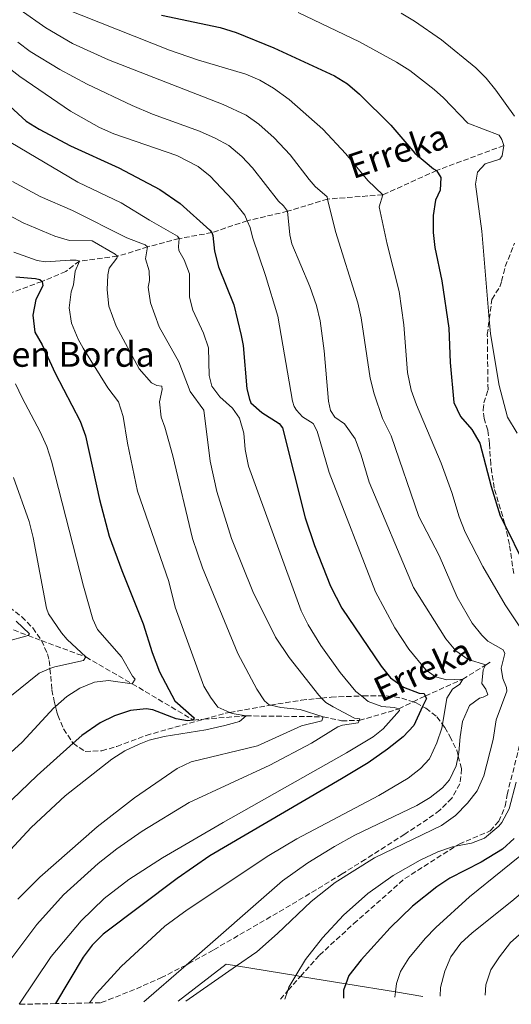
# Model space of a CAD drawing. Units: metres. Extents: x 630311 to 631832, y 4782890 to 4785227.
# Drawn here: x 631148 to 631307, y 4782905 to 4783222 of the extents above; entities that cross this region are included whole.
import ezdxf

# ---------------------------------------------------------------- set-up
doc = ezdxf.new("R2010")
doc.units = ezdxf.units.M
doc.header["$MEASUREMENT"] = 0
doc.linetypes.add('DGN Style 3', pattern=[2.435891, 1.739922, -0.695969])
for name, color, linetype, lineweight in [('Barranco lineal', 142, 'DGN Style 3', 13), ('Curva de nivel directora', 30, 'Continuous', 30), ('Curva de nivel intermedia', 30, 'Continuous', 0), ('Límite de Nación', 7, 'Continuous', 0), ('Senda', 7, 'DGN Style 3', 0), ('Texto de arroyo-regatas y barrancos', 142, 'Continuous', 0), ('Texto de Borda', 7, 'Continuous', 0), ('Zona arbolada', 92, 'DGN Style 3', 0)]:
    doc.layers.add(name, color=color, linetype=linetype, lineweight=lineweight)
doc.styles.add('Style-Arial', font='arial.ttf')

msp = doc.modelspace()

# ---------------------------------------------------------------- linework, layer by layer
at = {"layer": 'Barranco lineal', "color": 142, "linetype": 'DGN Style 3', "lineweight": 13}
for points in [[(631304.2, 4783181.13, 830), (631282.54, 4783173.06, 825), (631265.23, 4783165.25, 820), (631247.49, 4783163.9, 815), (631234.62, 4783159.95, 810), (631221.62, 4783156.93, 805), (631210.25, 4783153.08, 800), (631199.73, 4783151.18, 795), (631189.59, 4783148.5, 790), (631179.89, 4783145.47, 785), (631167.7, 4783143.96, 780), (631163.31, 4783140.57, 779.17), (631155.63, 4783137.4, 775), (631143.97, 4783133.08, 770), (631132.33, 4783129.32, 765), (631121.59, 4783122.94, 760), (631111.49, 4783117.75, 755), (631098.08, 4783113.88, 750), (631085.34, 4783106.75, 745.09), (631072.16, 4783099.36, 740), (631060.33, 4783095.19, 735), (631050.25, 4783092.36, 731.08)], [(631032.74, 4783053.74, 721.8), (631046.75, 4783052.34, 725), (631061.24, 4783052.75, 730), (631076.14, 4783049.11, 734.93), (631091.43, 4783045.38, 740), (631103.65, 4783041.36, 745), (631120.91, 4783036.3, 750), (631135.02, 4783029.64, 755), (631151.15, 4783023.47, 760), (631155.44, 4783021.88, 761.15), (631169.72, 4783016.61, 765), (631184.64, 4783007.98, 770), (631204.28, 4782996.33, 775), (631207.66, 4782996.6, 776), (631221.24, 4782997.66, 780), (631246.03, 4782997.37, 785), (631251.99, 4782996.09, 787.62), (631257.66, 4782996.17, 790), (631270.37, 4782999.89, 795), (631274.97, 4783002.14, 797.7), (631278.87, 4783004.05, 800), (631290.94, 4783009.44, 805), (631298.27, 4783013.97, 810.15), (631300.25, 4783015.19, 811.53)]]:
    msp.add_polyline3d(points, dxfattribs=at)
at = {"layer": 'Curva de nivel directora', "color": 30, "linetype": 'Continuous', "lineweight": 30, "flags": 128}
for points, elevation in [([(631194.05, 4783223.02), (631212.97, 4783219.05), (631218.02, 4783217.5), (631230.23, 4783212.58), (631249.68, 4783203.56), (631253.91, 4783200.91), (631257.75, 4783197.67), (631267.86, 4783187.65), (631275.5, 4783178.68), (631281.5, 4783173.64), (631282.54, 4783173.06), (631283.95, 4783170.82), (631283.71, 4783166.74), (631282.23, 4783163.49), (631281.39, 4783158.55), (631281.42, 4783153.08), (631281.92, 4783148.36), (631284.25, 4783137.58), (631286.49, 4783122.33), (631286.94, 4783111.36), (631288.04, 4783098.43), (631290.19, 4783093.92), (631293.92, 4783089.72), (631296.44, 4783085.4), (631300.07, 4783071.47), (631303, 4783062.05), (631304.68, 4783058.65), (631310.16, 4783047.58)], 825), ([(631129.32, 4783208.35), (631150.49, 4783188.98), (631154.73, 4783186.34), (631164.77, 4783180.99), (631180.29, 4783173.98), (631193.52, 4783166.92), (631200.09, 4783162.44), (631209.61, 4783153.91), (631210.25, 4783153.08), (631210.57, 4783152.13), (631211.15, 4783147.16), (631212.43, 4783142.09), (631217.28, 4783129.83), (631219.67, 4783120.05), (631220.3, 4783116.74), (631221.49, 4783102.84), (631222.34, 4783099.53), (631222.8, 4783098.33), (631226.31, 4783095.22), (631231.93, 4783091.66), (631232.92, 4783090.34), (631240.25, 4783061.37), (631243.25, 4783052.43), (631248.46, 4783039.43), (631252.05, 4783032.34), (631264.72, 4783013.63), (631267.68, 4783009.94), (631271.88, 4783006.88), (631276.94, 4783005), (631278.54, 4783004.84), (631278.87, 4783004.05), (631279.24, 4783003.21), (631278.04, 4783000.68), (631275.17, 4782994.6), (631271.81, 4782990.89), (631266.78, 4782986.92), (631260.54, 4782982.57), (631251.99, 4782977.38), (631209.59, 4782952.65), (631199.07, 4782945.35), (631175.33, 4782927.4), (631171.75, 4782923.87), (631168.86, 4782920.05), (631159.97, 4782905.12)], 800), ([(631147.16, 4783138.86), (631153.54, 4783138.35), (631154.87, 4783138.05), (631155.63, 4783137.4), (631155.92, 4783136.01), (631153.66, 4783131.55), (631152.69, 4783126.53), (631153.32, 4783121.12), (631155.7, 4783116.99), (631159.88, 4783107.91), (631167.89, 4783092.47), (631169.63, 4783087.78), (631174.16, 4783067.21), (631177.19, 4783055.5), (631181.28, 4783044.44), (631188.19, 4783027.28), (631191.08, 4783018.08), (631193.41, 4783011.81), (631198.3, 4783002.45), (631204.57, 4782997.05), (631204.28, 4782996.33), (631202.46, 4782996.03), (631198.81, 4782996.69), (631191.25, 4782999.56), (631189.09, 4782999.89), (631184.12, 4782999.38), (631178.91, 4782997.7), (631174.33, 4782995.37), (631168.42, 4782991.35), (631165.6, 4782988.83), (631154.04, 4782978.5), (631143.2, 4782968.13)], 775), ([(631307.45, 4782958.2), (631303.75, 4782954.78), (631296.83, 4782950.57), (631286.79, 4782945.44), (631282.58, 4782942.71), (631274.76, 4782936.46), (631267.56, 4782929.47), (631258.25, 4782919.16), (631254.36, 4782914.19), (631253.36, 4782911.47), (631252.62, 4782909.49), (631252.56, 4782906.91)], 825)]:
    msp.add_lwpolyline(points, dxfattribs=dict(at, elevation=elevation))
at = {"layer": 'Curva de nivel intermedia', "color": 30, "linetype": 'Continuous', "lineweight": 0, "flags": 128}
for points, elevation in [([(631201.84, 4782905.93), (631218.17, 4782917.26), (631224.72, 4782921.81), (631231.34, 4782927.62), (631242.22, 4782937.97), (631249.9, 4782944.03), (631262.58, 4782952.05), (631284.16, 4782962.38), (631288.67, 4782965.61), (631292.46, 4782969.59), (631295.57, 4782973.51), (631297.73, 4782978.38), (631300.74, 4782990.03), (631301.71, 4782996.42), (631305.17, 4783005.65), (631305.07, 4783006.76), (631303.86, 4783009.7), (631303.32, 4783012.99), (631304.45, 4783017.74), (631303.92, 4783018.92), (631299.07, 4783021.64), (631297.07, 4783023.58), (631294.02, 4783027.49), (631289.13, 4783035.79), (631283.39, 4783049.22), (631276.87, 4783061.79), (631267.89, 4783087.76), (631265.16, 4783093.26), (631262.45, 4783101.2), (631261.2, 4783106.25), (631258.32, 4783125.67), (631257.17, 4783130.54), (631250.03, 4783153.46), (631247.49, 4783163.9), (631247.31, 4783164.61), (631243.49, 4783167.94), (631241.5, 4783170.13), (631235.49, 4783178.15), (631230.26, 4783183.53), (631225.34, 4783187.96), (631221.24, 4783190.82), (631213.88, 4783194.29), (631177.03, 4783208.64), (631165.45, 4783213.9), (631156.81, 4783218.96), (631148.63, 4783224.79)], 815), ([(631162.55, 4783225.31), (631196.66, 4783211.82), (631205.61, 4783208.72), (631221.13, 4783204.08), (631225.73, 4783202.13), (631230.04, 4783199.55), (631235.1, 4783195.9), (631245.94, 4783186.33), (631253.35, 4783178.47), (631260.41, 4783169.89), (631265.23, 4783165.25), (631264.03, 4783161.4), (631266.67, 4783149.35), (631270.52, 4783134.18), (631272.03, 4783123.42), (631273.15, 4783108.06), (631274.38, 4783102.44), (631276.04, 4783097.73), (631284.03, 4783078.9), (631287.49, 4783069.52), (631289.78, 4783061.69), (631291.7, 4783056.7), (631297.37, 4783045.69), (631304.6, 4783033.37), (631310.17, 4783024.98)], 820), ([(631238.06, 4783223.86), (631257.78, 4783214.43), (631269.68, 4783207.95), (631273.92, 4783205.26), (631281.81, 4783199.11), (631284.76, 4783196.44), (631292.62, 4783188.25), (631302.63, 4783184.41), (631303.52, 4783183.04), (631304.2, 4783181.13)], 830), ([(631271.11, 4783223.69), (631275.4, 4783221.11), (631284.12, 4783215.06), (631295.12, 4783206.13), (631298.45, 4783202.81), (631301.57, 4783198.9), (631307.55, 4783190.53)], 835), ([(631170.9, 4782905.33), (631173.19, 4782908.36), (631181.07, 4782917.09), (631195.14, 4782929.98), (631202.34, 4782935.31), (631228.59, 4782952.8), (631237.63, 4782958.11), (631263.91, 4782972.05), (631273.4, 4782977.65), (631277.34, 4782980.73), (631280.27, 4782983.86), (631282.6, 4782988.95), (631284.24, 4782993.67), (631284.45, 4782994.94), (631285.83, 4783003.39), (631287.63, 4783006.25), (631289.96, 4783007.89), (631290.94, 4783009.44), (631285.85, 4783009.24), (631282.18, 4783010.24), (631279.07, 4783012.44), (631273.65, 4783019.17), (631269.08, 4783026.01), (631262.92, 4783037.52), (631247.94, 4783075.9), (631244.17, 4783089.28), (631242.82, 4783091.7), (631239.42, 4783093.87), (631237.45, 4783095.95), (631236.71, 4783097.22), (631236.16, 4783098.84), (631231.5, 4783126.25), (631227.5, 4783139.34), (631223.3, 4783151.65), (631222.53, 4783154.76), (631221.62, 4783156.93), (631220.85, 4783158.76), (631216.85, 4783163.62), (631209.74, 4783171.22), (631205.84, 4783174.38), (631198.98, 4783177.93), (631178.72, 4783184.89), (631174.14, 4783186.9), (631164.77, 4783192.13), (631148.51, 4783203.33), (631128.49, 4783218.7)], 805), ([(631188.38, 4782905.67), (631201.95, 4782917.52), (631232.98, 4782944.63), (631241.16, 4782950.39), (631249.72, 4782955.62), (631256.2, 4782959.3), (631276.2, 4782968.82), (631280.42, 4782971.41), (631284.44, 4782974.52), (631286.68, 4782977.06), (631288.86, 4782981.58), (631289.5, 4782984.75), (631289.74, 4782985.89), (631290.08, 4782990.9), (631290.85, 4782995.83), (631293.16, 4783000.97), (631296.39, 4783003.41), (631297.48, 4783003.64), (631299.06, 4783004.4), (631298.42, 4783006.24), (631297.05, 4783008.04), (631297.49, 4783012.49), (631298.27, 4783013.97), (631298.33, 4783014.07), (631292.7, 4783015.75), (631288.77, 4783018.62), (631285.54, 4783022.43), (631275.16, 4783038.9), (631260.81, 4783072.79), (631258.25, 4783081.56), (631256.32, 4783086.82), (631252.92, 4783091.6), (631249.79, 4783093.72), (631248.46, 4783095.87), (631247.82, 4783098.84), (631246.4, 4783115.09), (631245.12, 4783124.76), (631243.96, 4783129.64), (631241.8, 4783135.74), (631236.01, 4783149.5), (631235.29, 4783152.39), (631234.62, 4783159.95), (631233.26, 4783161.73), (631231.73, 4783163.25), (631223.31, 4783173.96), (631219.87, 4783177.58), (631215.69, 4783181.1), (631211.32, 4783183.51), (631206.27, 4783185.71), (631191.14, 4783191.18), (631184.57, 4783194.02), (631170.17, 4783200.87), (631161.31, 4783205.51), (631151.82, 4783211.32), (631147.85, 4783214.36)], 810), ([(631145.6, 4783182.06), (631167.13, 4783169.37), (631181.04, 4783162.7), (631190.16, 4783157.05), (631199.15, 4783151.96), (631199.73, 4783151.18), (631199.48, 4783148.63), (631199.68, 4783147.37), (631201.39, 4783144.38), (631203.07, 4783139.84), (631203.02, 4783132.29), (631204.14, 4783128.19), (631207.52, 4783120.79), (631209.21, 4783116.08), (631209.39, 4783107.15), (631210.29, 4783103.76), (631212.82, 4783100.26), (631216.93, 4783096.65), (631219.19, 4783093.38), (631220.51, 4783088.55), (631220.99, 4783083.38), (631222.07, 4783078.02), (631239.02, 4783031.44), (631241.19, 4783026.93), (631245.33, 4783020.27), (631251.53, 4783011.59), (631256.56, 4783005.55), (631258.33, 4783004.07), (631260.49, 4783002.26), (631264.94, 4783000.68), (631268.94, 4783000.39), (631270.37, 4782999.89), (631270.59, 4782999.38), (631265.32, 4782993.47), (631262.17, 4782990.87), (631253.58, 4782985.73), (631213.84, 4782963.41), (631194.37, 4782951.97), (631183.52, 4782944.99), (631175.59, 4782938.9), (631168.23, 4782931.7), (631158.56, 4782920.24), (631148.25, 4782904.89)], 795), ([(631304.2, 4783181.13), (631303.59, 4783177.75), (631302.89, 4783176.67), (631298.12, 4783175.27), (631295.65, 4783172.5), (631295.05, 4783168.71), (631297.09, 4783153.61), (631299.5, 4783125.27), (631299.9, 4783120.51), (631302.71, 4783103.97), (631305.39, 4783093.74), (631308.45, 4783088.61)], 830), ([(631144.92, 4782918.55), (631153.95, 4782930.54), (631162.51, 4782940.14), (631173.68, 4782950.2), (631179.68, 4782954.87), (631187.86, 4782960.61), (631202.94, 4782969.79), (631228.93, 4782981.82), (631242.28, 4782988.88), (631250.79, 4782994.13), (631252.32, 4782994.67), (631257.33, 4782995.39), (631257.66, 4782996.17), (631257.9, 4782996.73), (631256.09, 4782996.97), (631249.24, 4783000.57), (631246.87, 4783001.97), (631245.53, 4783003.4), (631244.68, 4783004.3), (631235.16, 4783016.43), (631230.72, 4783023.03), (631223.41, 4783037.67), (631216.55, 4783054.74), (631211.88, 4783069.81), (631209.67, 4783079.57), (631207.71, 4783095.99), (631203.23, 4783102.02), (631199.63, 4783111.5), (631193.27, 4783122.8), (631190.49, 4783130.55), (631189.75, 4783135.56), (631190.24, 4783137.73), (631190.06, 4783140.84), (631188.95, 4783144.65), (631189.59, 4783148.5), (631188.81, 4783149.15), (631182.86, 4783151.41), (631165.45, 4783160.21), (631155.01, 4783164.74), (631146.17, 4783169.5)], 790), ([(631147.84, 4782938.75), (631154.96, 4782945.77), (631173.37, 4782961.98), (631185.32, 4782971.3), (631199.12, 4782980.72), (631203.62, 4782982.87), (631224.96, 4782988.03), (631239.08, 4782994.45), (631245.66, 4782996.05), (631246.03, 4782997.37), (631238.64, 4782999.71), (631232.45, 4783000.4), (631229.17, 4783001.14), (631228.7, 4783001.25), (631227.13, 4783002.54), (631224.71, 4783006.2), (631218.59, 4783017.67), (631207.2, 4783045.26), (631204.07, 4783054.76), (631197.67, 4783081.29), (631195.15, 4783090.48), (631193.95, 4783093.73), (631193.43, 4783098.7), (631194.22, 4783102.67), (631194.13, 4783103.68), (631192.52, 4783103.95), (631190.83, 4783104.73), (631186.91, 4783109.24), (631179.5, 4783123.02), (631177.12, 4783129.4), (631176.54, 4783134.71), (631176.78, 4783139.5), (631177.27, 4783141.65), (631179.73, 4783144.85), (631179.89, 4783145.47), (631179.15, 4783146.21), (631171.75, 4783150.41), (631164.49, 4783150.51), (631159.7, 4783151.99), (631149.58, 4783156.23), (631145.18, 4783158.6)], 785), ([(631141.3, 4782950.19), (631152.1, 4782961.74), (631163.04, 4782971.97), (631178.07, 4782983.77), (631182.31, 4782986.4), (631186.82, 4782988.61), (631190.06, 4782989.82), (631194.91, 4782991.01), (631208.33, 4782993.13), (631214.38, 4782994.52), (631219.19, 4782995.89), (631221.24, 4782997.66), (631216.82, 4782998.39), (631216, 4782998.76), (631212.21, 4783000.51), (631209.82, 4783003.64), (631207.67, 4783007.24), (631198.44, 4783032.58), (631196.36, 4783040.88), (631186.37, 4783069.96), (631183.07, 4783085.35), (631181.75, 4783093.93), (631180.23, 4783098.69), (631176.83, 4783103.18), (631168.87, 4783115.89), (631167.27, 4783118.85), (631165.1, 4783123.99), (631164.37, 4783128.93), (631164.99, 4783134.05), (631165.73, 4783136.29), (631166.28, 4783140.72), (631167.7, 4783143.96), (631166.64, 4783144.26), (631164.64, 4783144.27), (631156.77, 4783143.75), (631154.02, 4783144.11), (631146.58, 4783146.77)], 780), ([(631147.11, 4783104.49), (631149.19, 4783099.98), (631155.02, 4783089.03), (631157.15, 4783084.32), (631158.72, 4783079.57), (631168.97, 4783039.33), (631171.96, 4783028.75), (631173.51, 4783025.45), (631181.15, 4783016.63), (631184.75, 4783010.47), (631185.58, 4783009.51), (631184.64, 4783007.98), (631177.05, 4783009.08), (631172.49, 4783008.45), (631167.8, 4783006.56), (631163.58, 4783003.9), (631159.94, 4783000.65), (631159.44, 4783000.2), (631149.2, 4782989.23), (631145.56, 4782985.86)], 770), ([(631324.94, 4783077.55), (631326.79, 4783062.95), (631328.67, 4783054.46), (631329.47, 4783052.73), (631336.11, 4783045.68), (631339.24, 4783041.85), (631341.47, 4783037.38), (631342.5, 4783032.16), (631342.64, 4783020.84), (631342.32, 4783014.74), (631341.1, 4783004.82), (631339.37, 4782994.23), (631337.08, 4782983.82), (631335.01, 4782977.72), (631325.94, 4782957.31), (631323.27, 4782953.09), (631317.82, 4782947.41), (631306.72, 4782938.02), (631294.02, 4782927.91), (631290.35, 4782924.51), (631287.09, 4782920.18), (631285.21, 4782915.55), (631283.79, 4782910.31), (631283.71, 4782907.52)], 835), ([(631146.48, 4783074.3), (631151.49, 4783060.16), (631152.82, 4783055.08), (631157.1, 4783032.33), (631157.74, 4783030.49), (631161.91, 4783024.35), (631163.71, 4783022.26), (631169.72, 4783016.61), (631168.93, 4783015.46), (631159.69, 4783013.47), (631158.18, 4783012.85), (631154.68, 4783011.42), (631139.1, 4782998.87)], 765), ([(631147.32, 4783028.14), (631151.56, 4783024.04), (631151.15, 4783023.47), (631144.2, 4783021.54)], 760), ([(631308.16, 4782976.34), (631305.84, 4782967.81), (631303.54, 4782963.4), (631302.57, 4782962.15), (631297.97, 4782958.37), (631293.75, 4782956.74), (631288.66, 4782955.75), (631287.61, 4782955.54), (631282.9, 4782953.88), (631277.3, 4782951.29), (631268.62, 4782946.31), (631260.46, 4782940.5), (631252.63, 4782933.57), (631245.84, 4782926.26), (631240.33, 4782919.29), (631237.25, 4782914.12), (631235.04, 4782910.43), (631234.67, 4782909.31), (631233.77, 4782906.55)], 820), ([(631314.36, 4782956.6), (631293.15, 4782939.48), (631282.34, 4782929.62), (631278.87, 4782926.05), (631273.64, 4782919.73), (631270.98, 4782915.45), (631269.61, 4782911.58), (631269.3, 4782908.85), (631269.12, 4782907.23)], 830), ([(631316.64, 4782933.93), (631306.33, 4782924.76), (631302.75, 4782920.21)], 840), ([(631302.75, 4782920.21), (631300.02, 4782916.02), (631298.35, 4782911.11), (631298.11, 4782907.8)], 840)]:
    msp.add_lwpolyline(points, dxfattribs=dict(at, elevation=elevation))
at = {"layer": 'Límite de Nación', "color": 7, "linetype": 'Continuous', "lineweight": 0}
msp.add_polyline3d([(631278.09, 4782907.41, 833.07), (631269.3, 4782908.85, 830), (631253.36, 4782911.47, 825), (631238.75, 4782913.88, 820.11), (631237.25, 4782914.12, 820), (631218.17, 4782917.26, 815), (631214.83, 4782917.81, 813.76), (631199.44, 4782905.88, 814.21)], dxfattribs=at)
at = {"layer": 'Senda', "color": 7, "linetype": 'DGN Style 3', "lineweight": 0}
for points in [[(631307.37, 4783043.44, 823.42), (631305.95, 4783052.83, 824.45), (631304.68, 4783058.65, 825), (631304.5, 4783059.48, 825.08), (631301.05, 4783070.95, 825.63), (631299.95, 4783078.61, 825.83), (631299.51, 4783085.26, 825.99), (631299.06, 4783089.51, 826.6), (631297.82, 4783093.26, 827.15), (631297.47, 4783096.05, 827.59), (631297.76, 4783098.3, 828.06), (631299.08, 4783102.57, 828.89), (631298.85, 4783120.29, 829.61), (631299.5, 4783125.27, 830.23), (631300.33, 4783131.62, 831.03), (631302.83, 4783135.67, 831.26), (631303.45, 4783137.45, 831.36), (631304.61, 4783142.16, 832.25), (631307.61, 4783149.71, 833.08)], [(631232.33, 4782906.52, 819.61), (631234.67, 4782909.31, 819.85), (631234.8, 4782909.46, 819.86), (631238.75, 4782913.88, 820.11), (631244.85, 4782920.7, 820.5), (631255.89, 4782930.83, 821.76), (631272.32, 4782945.33, 821.84), (631288.66, 4782955.75, 820.43), (631289.75, 4782956.44, 820.34), (631299.79, 4782960.64, 819.53), (631302.51, 4782963.75, 819.53), (631304.58, 4782968.57, 819.53), (631305.21, 4782972.34, 819.53), (631310.69, 4782993.86, 819.77)]]:
    msp.add_polyline3d(points, dxfattribs=at)
at = {"layer": 'Zona arbolada', "color": 92, "linetype": 'DGN Style 3', "lineweight": 0}
for points in [[(631145.11, 4783032.64, 782.37), (631149.14, 4783029.56, 783.86), (631152.64, 4783025.94, 785.3), (631155.44, 4783021.9, 786.72), (631155.44, 4783021.88, 786.72), (631157.37, 4783017.58, 788.12), (631157.93, 4783015.51, 788.77), (631158.18, 4783012.85, 789.17), (631158.83, 4783006.05, 790.19), (631159.51, 4783002.4, 793.37), (631159.94, 4783000.65, 795.24), (631160.39, 4782998.82, 797.2), (631160.69, 4782997.86, 797.78), (631162.55, 4782993.44, 799.3), (631165.57, 4782988.85, 800.67), (631165.6, 4782988.83, 800.68), (631169.55, 4782986.18, 801.88), (631174.85, 4782986.42, 803.02), (631179.68, 4782987.84, 803.84), (631189.11, 4782991.35, 805.94), (631198.33, 4782994.01, 809.75), (631207.66, 4782996.6, 814.57), (631214.55, 4782998.5, 818.14), (631216, 4782998.76, 819.04), (631229.17, 4783001.14, 827.3), (631231.43, 4783001.55, 828.71), (631239.03, 4783002.66, 832.64), (631243.66, 4783003.24, 833.62), (631245.53, 4783003.4, 833.46), (631248.6, 4783003.67, 833.2), (631258.33, 4783004.07, 831.06), (631258.88, 4783004.09, 830.93), (631263.96, 4783004.1, 830.47), (631266.56, 4783004.06, 830.74), (631271.35, 4783003.41, 831.8), (631274.97, 4783002.14, 832.91), (631275.93, 4783001.81, 833.21), (631278.04, 4783000.68, 834.08), (631279.13, 4783000.11, 834.54), (631282.61, 4782997.35, 836.9), (631284.45, 4782994.94, 838.73), (631285.19, 4782993.97, 839.47), (631286.84, 4782991.12, 840.94), (631289.01, 4782986.61, 842.48), (631289.5, 4782984.75, 842.88), (631290.6, 4782980.61, 843.78), (631290.04, 4782975.81, 844.38), (631287.43, 4782971.16, 844.51), (631283.55, 4782967.31, 844.11), (631279.66, 4782964.43, 843.63), (631272.27, 4782959.6, 843.11), (631259.6, 4782951.49, 843.01), (631252.15, 4782946.84, 842.12), (631243.81, 4782941.75, 840.06), (631235.54, 4782936.76, 837.48), (631210.67, 4782922.33, 828.69), (631202.89, 4782918, 826.24), (631201.95, 4782917.52, 825.98), (631194.25, 4782913.59, 823.84), (631185.36, 4782909.64, 821.52), (631176.29, 4782906.05, 819.2), (631174.42, 4782905.4, 818.68), (631170.9, 4782905.33, 805), (631159.97, 4782905.12, 800), (631148.25, 4782904.89, 795)], [(631145.11, 4783032.64, 782.37), (631149.14, 4783029.56, 783.86), (631152.64, 4783025.94, 785.3), (631155.44, 4783021.9, 786.72)], [(631155.44, 4783021.9, 786.72), (631155.44, 4783021.88, 786.72), (631157.37, 4783017.58, 788.12), (631157.93, 4783015.51, 788.77), (631158.18, 4783012.85, 789.17), (631158.83, 4783006.05, 790.19), (631159.51, 4783002.4, 793.37), (631159.94, 4783000.65, 795.24), (631160.39, 4782998.82, 797.2), (631160.69, 4782997.86, 797.78), (631162.55, 4782993.44, 799.3), (631165.57, 4782988.85, 800.67), (631165.6, 4782988.83, 800.68), (631169.55, 4782986.18, 801.88), (631174.85, 4782986.42, 803.02), (631179.68, 4782987.84, 803.84), (631189.11, 4782991.35, 805.94), (631198.33, 4782994.01, 809.75), (631207.66, 4782996.6, 814.57), (631214.55, 4782998.5, 818.14), (631216, 4782998.76, 819.04), (631229.17, 4783001.14, 827.3), (631231.43, 4783001.55, 828.71), (631239.03, 4783002.66, 832.64), (631243.66, 4783003.24, 833.62), (631245.53, 4783003.4, 833.46), (631248.6, 4783003.67, 833.2), (631258.33, 4783004.07, 831.06), (631258.88, 4783004.09, 830.93), (631263.96, 4783004.1, 830.47), (631266.56, 4783004.06, 830.74), (631271.35, 4783003.41, 831.8), (631274.97, 4783002.14, 832.91), (631275.93, 4783001.81, 833.21), (631278.04, 4783000.68, 834.08), (631279.13, 4783000.11, 834.54), (631282.61, 4782997.35, 836.9), (631284.45, 4782994.94, 838.73), (631285.19, 4782993.97, 839.47), (631286.84, 4782991.12, 840.94), (631289.01, 4782986.61, 842.48), (631289.5, 4782984.75, 842.88), (631290.6, 4782980.61, 843.78), (631290.04, 4782975.81, 844.38), (631287.43, 4782971.16, 844.51), (631283.55, 4782967.31, 844.11), (631279.66, 4782964.43, 843.63), (631272.27, 4782959.6, 843.11), (631259.6, 4782951.49, 843.01), (631252.15, 4782946.84, 842.12), (631243.81, 4782941.75, 840.06), (631235.54, 4782936.76, 837.48), (631210.67, 4782922.33, 828.69), (631202.89, 4782918, 826.24), (631201.95, 4782917.52, 825.98), (631194.25, 4782913.59, 823.84), (631185.36, 4782909.64, 821.52), (631176.29, 4782906.05, 819.2), (631174.42, 4782905.4, 818.68)]]:
    msp.add_polyline3d(points, dxfattribs=at)

# ---------------------------------------------------------------- texts
at = {"layer": 'Texto de arroyo-regatas y barrancos', "color": 142, "linetype": 'Continuous', "lineweight": 0, "style": 'Style-Arial'}
for rotation, p in [(18.5, (631255.64, 4783170.24, 818.71)), (24.88, (631264.72, 4783001.91, 795.56))]:
    msp.add_text('Erreka', height=8, rotation=rotation, dxfattribs=at).set_placement(p)
at = {"layer": 'Texto de Borda', "color": 7, "linetype": 'Continuous', "lineweight": 0, "style": 'Style-Arial'}
msp.add_text('Xabalen Borda', height=8, dxfattribs=at).set_placement((631117.42, 4783109.95, 759.58))

doc.saveas('drawing.dxf')
